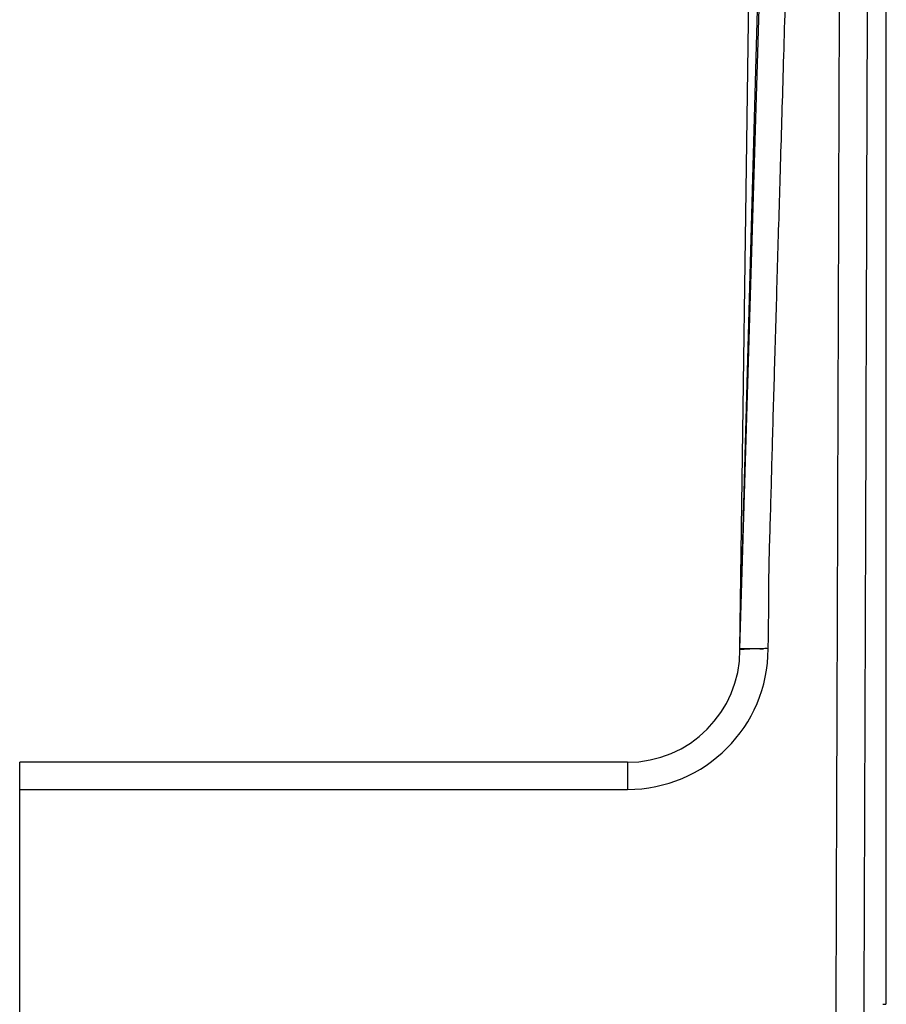
# Model space of a CAD drawing. Units: inches. Extents: x 21 to 1421, y 8 to 1020.
# Drawn here: x 443 to 466, y 821 to 847 of the extents above; entities that cross this region are included whole.
import ezdxf

# ---------------------------------------------------------------- set-up
doc = ezdxf.new("R2010")
doc.units = ezdxf.units.IN
doc.header["$MEASUREMENT"] = 0
doc.layers.add('Outline', color=6, linetype='Continuous', lineweight=20)

# ---------------------------------------------------------------- blocks, each defined once
blk = doc.blocks.new('v')
at = {"color": 9, "linetype": 'Continuous'}
for p, q in [((462.414, 830.345), (463.854, 882.72)), ((462.414, 830.345), (463.981, 882.264)), ((459.414, 827.319), (459.414, 826.595)), ((443.214, 826.595), (459.414, 826.595))]:
    blk.add_line(p, q, dxfattribs=at)
blk.add_arc((459.414, 830.345), 3.75, 270, 359.9914, dxfattribs=at)
for points, start_tangent, end_tangent in [([(465.169, 883.799), (465.084, 855.667), (464.995, 828.51), (464.902, 802.298)], (-0.002854, -0.999996), (-0.0037, -0.999993)), ([(465.916, 883.774), (465.867, 867.017), (465.814, 850.403), (465.761, 834.074), (465.705, 818.031), (465.647, 802.272)], (-0.002872, -0.999996), (-0.003724, -0.999993)), ([(463.164, 830.344), (463.183, 832.059), (463.23, 833.915), (463.284, 835.918), (463.346, 838.079), (463.413, 840.408), (463.487, 842.917), (463.567, 845.619), (463.653, 848.529), (463.745, 851.665), (463.842, 855.048), (463.945, 858.704), (464.045, 862.42), (464.129, 865.727), (464.196, 868.648), (464.247, 871.248), (464.282, 873.577), (464.299, 875.676), (464.295, 877.573), (464.26, 879.295), (464.175, 880.86), (463.981, 882.264)], (0.035798, 0.999359), (-0.218016, 0.975945)), ([(463.044, 830.345), (462.847, 830.343), (462.675, 830.339), (462.537, 830.333), (462.446, 830.327), (462.416, 830.324)], (-0.999985, -0.005544), (-0.673708, -0.738998)), ([(462.515, 830.352), (462.651, 830.353), (462.836, 830.35), (463.044, 830.345)], (0.99999, -0.004473), (0.999514, -0.031171)), ([(463.164, 830.344), (463.104, 830.351), (463.045, 830.346)], (-0.983467, 0.181088), (-0.998654, -0.051876))]:
    blk.add_spline(points, degree=3, dxfattribs=dict(at, start_tangent=start_tangent, end_tangent=end_tangent))
at = {"layer": 'Outline', "lineweight": -2}
for p, q in [((462.414, 830.345), (463.154, 884.18)), ((466.314, 820.869), (466.314, 884.125)), ((462.414, 830.319), (462.414, 830.345)), ((462.416, 830.324), (462.414, 830.319)), ((443.214, 817.543), (443.214, 827.319)), ((459.414, 827.319), (443.214, 827.319)), ((466.226, 820.869), (466.301, 820.869))]:
    blk.add_line(p, q, dxfattribs=at)
blk.add_arc((459.414, 830.319), 3, 270, 0, dxfattribs=at)
at = {"layer": 'Outline', "lineweight": -2, "start_tangent": (0.972189, 0.234199), "end_tangent": (0.99999, -0.004473)}
blk.add_spline([(462.414, 830.345), (462.438, 830.349), (462.515, 830.352)], degree=3, dxfattribs=at)

msp = doc.modelspace()

# ---------------------------------------------------------------- block references
msp.add_blockref('v', (0, 0))

doc.saveas('drawing.dxf')
